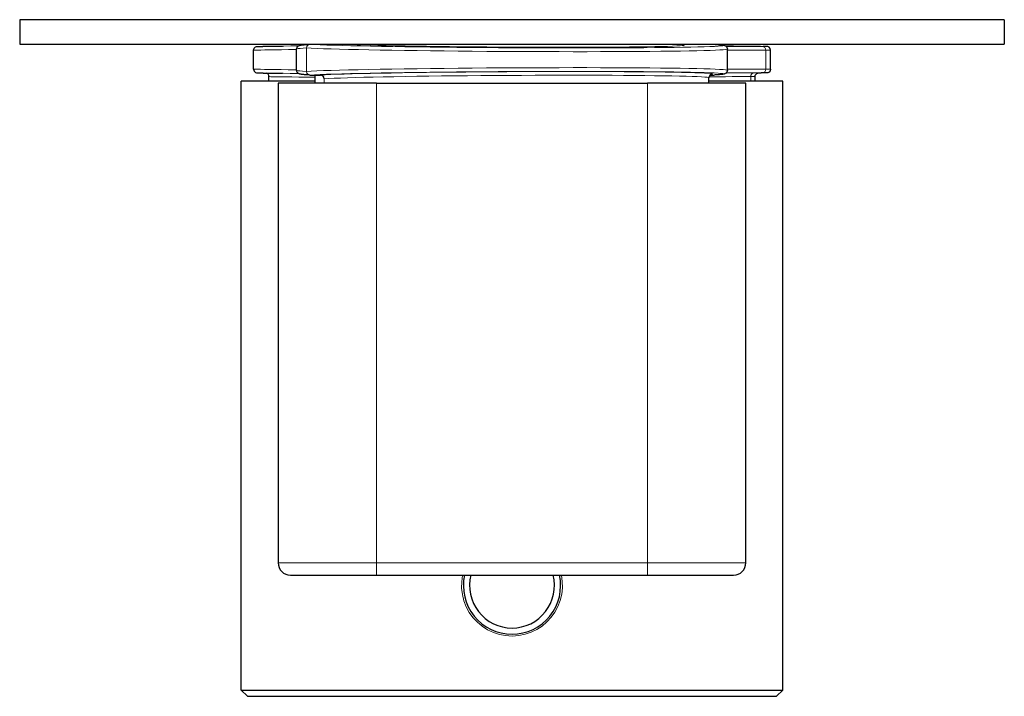
# Model space of a CAD drawing. Units: millimetres. Extents: x -128 to 281, y 313 to 873.
# Drawn here: x 39 to 119, y 313 to 368 of the extents above; entities that cross this region are included whole.
import ezdxf

# ---------------------------------------------------------------- set-up
doc = ezdxf.new("R2010")
doc.units = ezdxf.units.MM
doc.layers.get('0').update_dxf_attribs({"color": 106, "lineweight": 0})

# ---------------------------------------------------------------- blocks, each defined once
blk = doc.blocks.new('b', base_point=(11.422987, 324.029892))
at = {"color": 0, "linetype": 'Continuous', "lineweight": 30}
for p, q in [((119.004234, 368.368326), (39.004234, 368.368326)), ((39.004234, 368.368326), (39.004234, 366.368326)), ((119.004234, 368.368326), (119.004234, 366.368326)), ((39.004234, 366.368326), (119.004234, 366.368326)), ((58.004984, 364.345753), (58.004984, 365.890937)), ((61.504234, 364.258011), (61.504234, 365.978647)), ((96.504234, 364.258011), (96.504234, 365.978647)), ((100.004984, 364.345755), (100.004984, 365.890936)), ((63.003351, 363.368345), (57.004984, 363.368345)), ((57.004984, 313.868345), (57.004984, 363.368345)), ((59.254984, 363.368345), (59.254984, 363.74016)), ((68.004234, 363.218331), (60.004234, 363.218331)), ((60.004234, 363.218331), (60.004234, 324.218331)), ((62.588718, 363.868329), (63.44767, 363.868329)), ((63.004234, 363.218331), (63.004234, 363.868329)), ((68.004234, 363.21833), (90.004234, 363.21833)), ((98.004234, 363.218331), (90.004234, 363.218331)), ((95.004234, 363.218331), (95.004234, 363.653229)), ((101.004984, 363.368345), (95.004234, 363.368345)), ((95.097621, 363.868329), (95.419751, 363.868329)), ((98.004234, 324.218331), (98.004234, 363.218331)), ((98.754984, 363.368345), (98.754984, 363.740163)), ((101.004984, 313.868345), (101.004984, 363.368345)), ((61.004234, 323.218331), (68.004234, 323.21833)), ((68.004234, 323.21833), (90.004234, 323.21833)), ((90.004234, 323.21833), (97.004234, 323.218331)), ((57.004984, 313.868345), (79.004984, 313.868344)), ((57.504963, 313.368366), (57.004984, 313.868345)), ((79.004984, 313.868344), (101.004984, 313.868345)), ((100.505005, 313.368366), (101.004984, 313.868345)), ((57.504984, 313.368345), (79.004984, 313.368344)), ((79.004984, 313.368344), (100.504984, 313.368345))]:
    blk.add_line(p, q, dxfattribs=at)
at = {"color": 0, "linetype": 'Continuous', "lineweight": 0}
for p, q in [((62.302401, 364.168374), (62.302401, 366.068283)), ((99.627577, 365.887687), (99.627577, 364.349003)), ((63.733987, 363.597602), (63.733987, 363.218331)), ((68.004234, 324.21833), (68.004234, 363.21833)), ((90.004234, 363.21833), (90.004234, 324.21833)), ((95.435427, 363.86879), (95.419751, 363.868329)), ((98.400042, 363.368345), (98.400042, 363.743307)), ((60.004234, 324.218331), (68.004234, 324.218331)), ((90.004234, 324.21833), (68.004234, 324.21833)), ((68.004234, 324.21833), (68.004234, 323.21833)), ((90.004234, 324.218331), (98.004234, 324.218331)), ((90.004234, 324.21833), (90.004234, 323.21833))]:
    blk.add_line(p, q, dxfattribs=at)
for points in [[(61.503349, 365.939331), (60.857288, 365.93219), (60.273148, 365.925507), (59.752914, 365.919312), (59.297913, 365.913635), (58.909462, 365.908478), (58.588955, 365.903839), (58.337498, 365.89978), (58.155869, 365.896301), (58.044823, 365.893372), (58.004982, 365.89093)], [(61.646317, 366.238159), (61.028099, 366.231201), (60.469017, 366.22467), (59.970905, 366.218628), (59.535404, 366.213074), (59.163944, 366.208038), (58.830956, 366.203094)], [(62.302402, 366.068268), (62.023106, 366.050568), (61.802818, 366.032867), (61.642429, 366.015259), (61.542877, 365.997894), (61.504211, 365.978394)], [(96.504181, 365.979553), (96.467926, 365.960388), (96.352005, 365.941711), (96.156555, 365.923615), (95.882576, 365.906158), (95.531326, 365.889435), (95.104118, 365.873505), (94.603134, 365.858521), (94.031113, 365.844452), (93.390839, 365.831451), (92.685196, 365.81955), (91.917297, 365.808746), (91.090118, 365.799164), (90.206802, 365.790771), (89.27169, 365.783661), (88.289391, 365.777863), (87.264565, 365.773376), (86.202011, 365.770233), (85.106651, 365.768463), (83.983414, 365.768097), (82.837326, 365.769073), (81.673599, 365.771423), (80.497498, 365.775146), (79.314316, 365.780212), (78.129776, 365.786591), (76.949768, 365.79425), (75.780151, 365.803162), (74.626137, 365.813293), (73.492241, 365.824554), (72.383034, 365.836975), (71.303253, 365.850433), (70.258003, 365.864899), (69.252457, 365.88031), (68.291725, 365.896576), (67.380287, 365.913635), (66.522369, 365.931396), (65.722176, 365.949738), (64.983238, 365.968628), (64.308411, 365.987976), (63.700047, 366.007721), (63.160805, 366.02774), (62.694195, 366.047974), (62.302402, 366.068268)], [(95.419754, 366.368317), (95.726143, 366.348297), (95.958176, 366.328339), (96.114571, 366.308533), (96.194504, 366.289032), (96.19767, 366.269867), (96.124191, 366.25116), (95.974266, 366.232941), (95.748543, 366.215363), (95.448174, 366.198456), (95.074387, 366.182281), (94.628799, 366.166962), (94.113556, 366.152527), (93.530823, 366.139069), (92.883202, 366.126648), (92.173706, 366.115265), (91.405396, 366.105042), (90.581665, 366.095978), (89.706314, 366.088135), (88.783188, 366.081543), (87.816345, 366.076233), (86.810211, 366.072235), (85.769226, 366.06955), (84.698006, 366.068176), (83.601402, 366.068176), (82.484299, 366.069489), (81.351639, 366.072144), (80.208511, 366.076141), (79.060028, 366.081421), (77.911301, 366.087982), (76.767464, 366.095795), (75.633652, 366.104828), (74.5149, 366.115051), (73.416176, 366.126373), (72.34243, 366.138794), (71.298462, 366.152252), (70.288872, 366.166656), (69.318237, 366.181946), (68.390869, 366.19809), (67.510826, 366.214996), (66.682144, 366.232574), (65.908493, 366.250763), (65.193237, 366.26947), (64.539726, 366.288635), (63.950951, 366.308136), (63.429241, 366.327911), (62.97681, 366.34787), (62.588718, 366.368317)], [(65.642769, 366.368317), (65.992348, 366.350067), (66.414665, 366.331909), (66.90731, 366.313965), (67.467606, 366.296326), (68.092308, 366.279083), (68.778053, 366.262329), (69.52095, 366.246185), (70.316803, 366.230713), (71.16127, 366.216003), (72.049561, 366.202148), (72.976738, 366.18924), (73.93763, 366.177307), (74.926811, 366.166473), (75.938828, 366.156738), (76.967979, 366.148193), (78.008514, 366.140869), (79.054634, 366.134857), (80.100479, 366.130096), (81.14019, 366.126709), (82.167976, 366.124664), (83.178085, 366.123962), (84.164833, 366.124634), (85.122765, 366.126678), (86.046478, 366.130066), (86.930809, 366.134766), (87.770851, 366.140808), (88.561829, 366.148102), (89.299438, 366.156616), (89.979485, 366.166351), (90.598145, 366.177185), (91.152039, 366.189087), (91.637962, 366.201996), (92.053314, 366.215851), (92.395767, 366.23053), (92.6633, 366.246002), (92.854561, 366.262146), (92.968323, 366.27887), (93.004028, 366.296112), (92.961662, 366.313751), (92.841209, 366.331696), (92.643326, 366.349854), (92.365623, 366.368317)], [(96.36113, 366.23819), (96.993164, 366.231049), (97.563271, 366.224426), (98.069473, 366.218262), (98.51004, 366.212616), (98.883446, 366.20752), (99.188416, 366.202972), (99.423882, 366.198975), (99.589058, 366.195587), (99.68335, 366.19278), (99.706451, 366.190582), (99.658272, 366.188995), (99.538986, 366.188019), (99.335541, 366.187683)], [(97.712624, 366.202087), (97.886047, 366.202362), (98.000816, 366.203186), (98.052422, 366.20459), (98.036743, 366.206604), (97.950142, 366.209259), (97.789604, 366.212585), (97.552826, 366.216553), (97.238365, 366.221161), (96.845688, 366.22644), (96.369743, 366.232422)], [(99.335541, 366.187683), (99.098648, 366.187927), (98.804749, 366.18869), (98.454666, 366.189972), (98.049393, 366.191772), (97.590088, 366.194061), (97.078041, 366.196838), (96.408676, 366.200714)], [(99.627579, 365.887695), (99.376099, 365.88797), (99.061356, 365.888794), (98.684303, 365.890198), (98.246391, 365.89212), (97.749138, 365.894623), (97.194214, 365.897644), (96.504234, 365.901672)], [(100.004868, 365.89093), (99.985619, 365.889648), (99.92807, 365.888672), (99.83239, 365.888031), (99.627579, 365.887695)], [(58.004982, 364.345764), (58.040672, 364.343475), (58.147705, 364.340576), (58.325367, 364.337128), (58.572903, 364.333069), (58.889534, 364.328491), (59.274181, 364.323364), (59.72546, 364.317719), (60.242043, 364.311554), (60.822617, 364.304901), (61.503349, 364.297363)], [(58.584808, 364.03775), (58.816917, 364.033813), (59.117039, 364.029327), (59.484161, 364.024292), (59.917046, 364.018738), (60.414238, 364.012665), (60.97406, 364.006104), (61.646488, 363.998535)], [(61.504211, 364.25827), (61.53381, 364.24118), (61.624748, 364.223846), (61.776646, 364.206268), (61.988571, 364.188599), (62.302402, 364.168365)], [(62.588718, 363.868317), (62.490185, 363.88681), (62.403091, 363.939819), (62.339302, 364.021057), (62.302399, 364.168365)], [(62.302402, 364.168365), (62.693142, 364.188629), (63.159363, 364.208832), (63.698174, 364.228882), (64.306053, 364.248596), (64.980354, 364.267944), (65.718727, 364.286835), (66.518326, 364.305176), (67.37561, 364.322937), (68.286392, 364.339996), (69.246468, 364.356262), (70.251335, 364.371643), (71.295914, 364.386139), (72.375038, 364.399597), (73.483597, 364.411987), (74.616852, 364.423279), (75.770256, 364.433411), (76.939285, 364.442322), (78.118752, 364.450012), (79.302795, 364.45639), (80.485542, 364.461456), (81.66127, 364.46521), (82.824684, 364.46756), (83.970543, 364.468567), (85.09362, 364.468201), (86.188896, 364.466461), (87.251457, 364.463348), (88.276382, 364.458862), (89.258865, 364.453064), (90.194283, 364.445984), (91.077988, 364.437622), (91.90567, 364.42804), (92.674156, 364.417297), (93.38047, 364.405396), (94.02153, 364.392395), (94.594429, 364.378387), (95.096405, 364.363403), (95.524696, 364.347504), (95.877129, 364.330811), (96.152359, 364.313354), (96.349152, 364.295288), (96.466499, 364.276611), (96.504234, 364.257446)], [(62.588718, 363.868317), (62.967941, 363.888367), (63.418758, 363.908325), (63.939159, 363.928131), (64.526817, 363.947632), (65.179108, 363.966797), (65.893127, 363.985504), (66.665672, 364.003723), (67.493317, 364.021301), (68.372345, 364.038208), (69.298843, 364.054382), (70.268677, 364.069702), (71.277512, 364.084137), (72.320847, 364.097595), (73.394028, 364.110016), (74.492249, 364.121399), (75.610626, 364.131622), (76.744164, 364.140686), (77.887794, 364.148529), (79.036415, 364.155121), (80.184898, 364.160431), (81.328117, 364.164429), (82.460968, 364.167114), (83.5784, 364.168457), (84.675415, 364.168488), (85.747116, 364.167175), (86.788734, 364.16449), (87.795601, 364.160522), (88.763237, 364.155243), (89.687309, 364.148682), (90.563698, 364.140839), (91.388496, 364.131836), (92.158012, 364.121613), (92.86882, 364.11026), (93.517738, 364.09787), (94.101875, 364.084412), (94.618622, 364.070007), (95.065674, 364.054688), (95.441032, 364.038574), (95.743027, 364.021667), (95.970299, 364.004089), (96.121849, 363.985901), (96.196983, 363.967194), (96.195381, 363.948029), (96.117035, 363.928528), (95.962311, 363.908752), (95.731895, 363.888794), (95.419754, 363.868317)], [(95.17392, 363.918457), (95.276321, 363.937622), (95.301491, 363.956451), (95.249321, 363.974854), (95.120056, 363.992767), (94.914314, 364.010071), (94.633064, 364.026733), (94.277641, 364.042603), (93.849739, 364.057678), (93.351379, 364.071838), (92.784935, 364.085052), (92.153084, 364.097198), (91.458839, 364.108307), (90.705475, 364.118225), (89.896591, 364.126984), (89.036003, 364.134521), (88.127808, 364.140808), (87.176308, 364.145752), (86.186028, 364.149414), (85.161652, 364.151733), (84.108055, 364.15271), (83.030235, 364.152344), (81.933304, 364.150635), (80.822456, 364.147552), (79.70298, 364.143188), (78.580185, 364.137482), (77.459389, 364.130524), (76.345917, 364.122314), (75.245049, 364.112885), (74.162018, 364.102295), (73.101952, 364.090607), (72.069893, 364.07785), (71.070724, 364.064117), (70.1092, 364.049438), (69.189873, 364.033936), (68.317116, 364.017609), (67.495064, 364.00058), (66.727615, 363.98291), (66.018417, 363.964722), (65.370827, 363.946075), (64.787933, 363.927032), (64.272491, 363.907745), (63.826942, 363.888245), (63.44767, 363.868317)], [(98.692078, 364.043304), (98.463112, 364.04306), (98.179123, 364.042297), (97.840919, 364.041077), (97.449455, 364.039337), (97.005836, 364.03714), (96.406517, 364.033875)], [(96.40873, 364.03595), (96.981049, 364.039307), (97.502357, 364.042175), (97.971191, 364.044556), (98.386208, 364.046417), (98.746239, 364.047791), (99.050247, 364.048645), (99.335541, 364.049011)], [(96.504234, 364.335022), (97.121872, 364.338654), (97.683777, 364.341736), (98.18824, 364.344269), (98.633553, 364.346283), (99.018196, 364.347748), (99.340691, 364.348663), (99.627579, 364.348999)], [(99.022484, 364.038086), (99.052078, 364.040344), (99.008423, 364.041962), (98.891678, 364.042938), (98.692078, 364.043304)], [(99.335541, 364.049011), (99.522957, 364.048737), (99.645538, 364.047882), (99.702904, 364.046448), (99.694862, 364.044464), (99.621452, 364.041931), (99.482895, 364.038818), (99.279633, 364.035217), (98.980339, 364.030579)], [(99.627579, 364.348999), (99.777908, 364.348846), (99.890419, 364.348358), (99.964867, 364.347504), (100.004868, 364.345764)], [(63.003349, 363.688202), (62.311348, 363.695923), (61.684605, 363.703156), (61.125454, 363.709869), (60.636192, 363.716003), (60.218781, 363.721588), (59.874691, 363.726562), (59.605354, 363.730927), (59.411919, 363.73465), (59.294964, 363.737701), (59.254986, 363.740173)], [(95.004234, 363.653229), (94.965988, 363.671783), (94.851326, 363.68985), (94.660881, 363.707367), (94.395615, 363.724182), (94.056618, 363.740265), (93.64563, 363.755524), (93.164635, 363.769867), (92.615799, 363.783264), (92.001892, 363.795654), (91.325813, 363.806915), (90.590706, 363.817047), (89.800209, 363.826019), (88.958054, 363.83374), (88.068214, 363.840179), (87.135056, 363.845306), (86.162971, 363.849121), (85.156601, 363.851624), (84.120834, 363.852722), (83.060562, 363.852478), (81.980873, 363.850891), (80.886963, 363.847931), (79.784042, 363.843628), (78.677383, 363.838043), (77.572304, 363.831146), (76.474091, 363.822968), (75.38797, 363.813599), (74.319168, 363.80304), (73.272812, 363.791382), (72.253853, 363.778625), (71.267212, 363.764893), (70.317627, 363.750214), (69.409554, 363.73465), (68.547409, 363.718292), (67.735313, 363.701233), (66.977089, 363.683502), (66.276505, 363.665253), (65.636803, 363.646545), (65.060905, 363.627441), (64.551666, 363.608063), (64.111603, 363.58847), (63.735523, 363.568359)], [(98.40004, 363.743317), (98.132187, 363.742981), (97.790749, 363.741974), (97.37722, 363.740295), (96.893166, 363.737976), (96.340553, 363.734985), (95.721542, 363.731354), (95.013641, 363.726959)], [(98.754974, 363.740173), (98.715454, 363.741913), (98.597351, 363.74295), (98.40004, 363.743317)], [(79.00502, 318.268738), (78.487778, 318.301117), (77.979149, 318.398773), (77.487602, 318.559723), (77.020378, 318.780914), (76.584869, 319.058929), (76.187683, 319.389801), (75.834969, 319.768921), (75.532181, 320.189911), (75.284561, 320.645813), (75.096725, 321.129486), (74.971458, 321.633209), (74.911057, 322.149048), (74.91629, 322.66864), (74.994362, 323.218353)], [(83.015701, 323.218353), (83.090897, 322.704407), (83.100662, 322.184845), (83.044777, 321.668427), (82.923866, 321.163574), (82.740181, 320.678253), (82.496483, 320.220154), (82.197289, 319.796509), (81.847824, 319.414246), (81.453499, 319.079803), (81.020355, 318.798035), (80.554947, 318.572968), (80.064743, 318.407806), (79.557068, 318.305573), (79.00502, 318.268738)]]:
    blk.add_lwpolyline(points, dxfattribs=at)
at = {"color": 0, "linetype": 'Continuous', "lineweight": 30}
for points in [[(58.004986, 365.89093), (58.046246, 366.042725), (58.155041, 366.150787), (58.247608, 366.185577), (58.275494, 366.189758), (58.288223, 366.190918), (58.297642, 366.191559), (58.306385, 366.192047), (58.315369, 366.192474), (58.32497, 366.192871), (58.335487, 366.193237), (58.347027, 366.193634), (58.359646, 366.194), (58.373371, 366.194397), (58.388229, 366.194794), (58.40424, 366.195221), (58.421429, 366.195618), (58.439808, 366.196045), (58.459389, 366.196472), (58.480179, 366.19693), (58.502174, 366.197388), (58.525379, 366.197845), (58.549797, 366.198303), (58.575428, 366.198792), (58.602272, 366.19928), (58.630325, 366.199799), (58.659592, 366.200287), (58.690067, 366.200836), (58.721756, 366.201355), (58.754658, 366.201904), (58.788765, 366.202454), (58.824085, 366.203003), (58.860615, 366.203583), (58.89835, 366.204163), (58.93729, 366.204742), (58.977436, 366.205353), (59.01878, 366.205963), (59.061325, 366.206573), (59.105068, 366.207214), (59.150005, 366.207855), (59.196129, 366.208496), (59.243431, 366.209167), (59.291901, 366.209808), (59.34153, 366.21051), (59.392315, 366.211182), (59.444275, 366.211884), (59.497429, 366.212585), (59.551807, 366.213287), (59.60743, 366.21402), (59.664288, 366.214752), (59.722298, 366.215515), (59.781353, 366.216248), (59.841354, 366.21701), (59.902206, 366.217773), (59.96418, 366.218567), (60.028217, 366.21933), (60.094791, 366.220154), (60.161045, 366.220978), (60.223118, 366.221741), (60.285622, 366.222534), (60.363457, 366.223419)], [(61.504238, 365.978638), (61.542702, 366.126953), (61.616573, 366.215637), (61.675613, 366.254608), (61.716801, 366.272766), (61.74892, 366.283325), (61.777458, 366.290863), (61.804832, 366.296906), (61.832443, 366.302124), (61.861252, 366.306915), (61.891708, 366.311432), (61.924129, 366.315765), (61.958759, 366.319977), (61.995728, 366.324097), (62.035118, 366.328186), (62.077015, 366.332214), (62.121502, 366.336243), (62.168617, 366.34024), (62.218372, 366.344208), (62.270771, 366.348175), (62.325832, 366.352142), (62.38356, 366.356079), (62.443966, 366.360016), (62.507061, 366.363922), (62.57304, 366.367859)], [(95.435432, 366.367859), (95.498558, 366.364105), (95.559189, 366.360352), (95.617348, 366.356598), (95.673035, 366.352814), (95.72628, 366.34903), (95.777092, 366.345245), (95.825478, 366.341431), (95.871452, 366.337585), (95.915039, 366.33374), (95.956245, 366.329865), (95.995094, 366.325958), (96.031654, 366.322021), (96.065979, 366.318024), (96.09816, 366.313965), (96.128349, 366.309814), (96.156891, 366.30542), (96.184181, 366.30069), (96.210617, 366.295441), (96.236977, 366.289368), (96.264648, 366.28186), (96.296494, 366.270874), (96.337204, 366.252228), (96.395241, 366.212799), (96.466217, 366.126068), (96.504181, 365.978638)], [(100.004967, 365.89093), (99.973999, 366.02359), (99.889137, 366.127777), (99.789429, 366.178955), (99.746223, 366.188263), (99.72953, 366.190308), (99.719765, 366.191101), (99.712044, 366.191589), (99.704407, 366.192017), (99.696709, 366.192383), (99.68866, 366.192719), (99.679955, 366.193054), (99.670494, 366.19339), (99.660278, 366.193726), (99.649269, 366.194061), (99.637428, 366.194397), (99.624725, 366.194733), (99.61116, 366.195068), (99.596725, 366.195435), (99.581406, 366.195801), (99.565201, 366.196167), (99.548103, 366.196533), (99.530113, 366.19693), (99.511223, 366.197296), (99.491432, 366.197693), (99.470741, 366.19812), (99.44915, 366.198517), (99.426651, 366.198944), (99.403183, 366.199371)], [(58.004986, 364.345764), (58.046246, 364.19397), (58.155041, 364.085907), (58.247608, 364.051117), (58.275494, 364.046936), (58.288223, 364.045746), (58.297642, 364.045135), (58.306385, 364.044647), (58.315369, 364.04422), (58.32497, 364.043823), (58.335487, 364.043457), (58.347027, 364.04306), (58.359646, 364.042664), (58.373371, 364.042297), (58.388229, 364.04187), (58.40424, 364.041473), (58.421429, 364.041077), (58.439808, 364.040649), (58.459389, 364.040192), (58.480179, 364.039764), (58.502174, 364.039307), (58.525379, 364.038849), (58.549797, 364.038391), (58.575428, 364.037903), (58.602272, 364.037415), (58.630325, 364.036896), (58.659592, 364.036377), (58.690067, 364.035858), (58.721756, 364.035339), (58.754658, 364.03479), (58.788765, 364.034241), (58.824085, 364.033691), (58.860615, 364.033112), (58.89835, 364.032532), (58.93729, 364.031952), (58.977436, 364.031342), (59.01878, 364.030731), (59.061325, 364.030121), (59.105068, 364.02948), (59.150005, 364.028839), (59.196129, 364.028198), (59.243431, 364.027527), (59.291901, 364.026855), (59.34153, 364.026184), (59.392315, 364.025513), (59.444275, 364.024811), (59.497429, 364.024109), (59.551807, 364.023376), (59.60743, 364.022675), (59.664288, 364.021942), (59.722298, 364.021179), (59.781353, 364.020447), (59.841354, 364.019684), (59.902206, 364.018921), (59.96418, 364.018127), (60.028217, 364.017334), (60.094791, 364.016541), (60.161045, 364.015717), (60.223118, 364.014954), (60.285622, 364.01416), (60.363457, 364.013275)], [(59.254986, 363.740173), (59.237316, 363.841003), (59.18697, 363.930359), (59.111908, 363.995758), (59.029648, 364.030579)], [(62.57304, 363.868774), (62.509914, 363.872559), (62.449276, 363.876312), (62.391121, 363.880066), (62.335426, 363.88385), (62.282181, 363.887634), (62.231369, 363.891418), (62.182983, 363.895233), (62.137001, 363.899048), (62.093414, 363.902924), (62.052204, 363.906799), (62.013355, 363.910706), (61.976799, 363.914642), (61.942467, 363.91864), (61.910286, 363.922699), (61.880104, 363.926849), (61.851559, 363.931244), (61.824268, 363.935974), (61.797829, 363.941223), (61.771473, 363.947296), (61.743797, 363.954803), (61.711956, 363.96579), (61.671246, 363.984406), (61.613209, 364.023834), (61.542221, 364.110596), (61.504246, 364.257996)], [(96.504234, 364.257996), (96.465767, 364.109711), (96.391891, 364.020996), (96.332855, 363.982056), (96.291664, 363.963898), (96.259544, 363.953339), (96.23101, 363.945801), (96.203636, 363.939758), (96.176025, 363.93454), (96.147217, 363.929749), (96.11676, 363.925232), (96.084335, 363.920898), (96.049713, 363.916687), (96.012741, 363.912537), (95.973351, 363.908478), (95.93145, 363.904419), (95.886963, 363.900421), (95.839851, 363.896423), (95.7901, 363.892456), (95.737694, 363.888489), (95.68264, 363.884521), (95.624908, 363.880585), (95.564507, 363.876648), (95.501404, 363.872711), (95.435425, 363.868774)], [(98.754974, 363.740173), (98.774361, 363.845734), (98.829399, 363.937897), (98.909981, 364.002716), (98.981056, 364.030762), (99.010445, 364.036591), (99.021477, 364.037994), (99.025955, 364.038422), (99.027267, 364.038513)], [(100.004967, 364.345764), (99.973969, 364.213043), (99.889046, 364.108826), (99.78933, 364.057709), (99.746178, 364.048401), (99.7295, 364.046387), (99.719749, 364.045593), (99.712021, 364.045105), (99.704376, 364.044678), (99.696678, 364.044312), (99.688622, 364.043976), (99.679909, 364.04364), (99.670441, 364.043304), (99.660217, 364.042969), (99.6492, 364.042633), (99.637344, 364.042297), (99.624634, 364.041962), (99.611061, 364.041626), (99.596603, 364.04126), (99.581276, 364.040894), (99.565056, 364.040527), (99.547943, 364.040161), (99.52993, 364.039764), (99.511024, 364.039368), (99.491219, 364.038971), (99.470505, 364.038574), (99.448891, 364.038147), (99.426376, 364.03775), (99.402954, 364.037323), (99.378632, 364.036896), (99.353401, 364.036438), (99.327271, 364.03598), (99.30024, 364.035522), (99.272301, 364.035065), (99.243462, 364.034607), (99.213715, 364.034119), (99.183075, 364.03363), (99.151527, 364.033142), (99.119087, 364.032654), (99.085754, 364.032135), (99.051521, 364.031616), (99.016403, 364.031097), (98.980324, 364.030579)], [(95.193863, 363.925598), (95.190315, 363.924622), (95.177559, 363.919952), (95.150955, 363.907135), (95.102936, 363.873108), (95.039963, 363.794006), (95.004234, 363.653229)]]:
    blk.add_lwpolyline(points, dxfattribs=at)
at = {"color": 0, "linetype": 'Continuous', "lineweight": 0}
for centre, radius, start, end in [((62.596446, 366.074685), 0.294115, 94.564293, 181.247118), ((98.053155, 664.884685), 298.682781, 269.683355, 269.934676), ((99.330191, 365.890326), 0.297398, 359.491647, 88.969461), ((98.697428, 363.745946), 0.297398, 91.030538, 180.508353), ((99.330191, 364.346364), 0.297398, 271.030538, 0.508353)]:
    blk.add_arc(centre, radius, start, end, dxfattribs=at)
at = {"color": 0, "linetype": 'Continuous', "lineweight": 30}
for centre, radius, start, end in [((63.440346, 363.573205), 0.295215, 359.062518, 88.578406), ((61.004234, 324.218331), 1, 180, 270), ((97.004234, 324.218331), 1, 270, 0), ((79.005583, 322.368595), 3.950251, 167.57793, 269.991308), ((79.004984, 322.368344), 3.45, 165.736861, 270), ((79.004984, 322.368344), 3.45, 270, 14.263139), ((79.004385, 322.368595), 3.950251, 270.008691, 12.422071)]:
    blk.add_arc(centre, radius, start, end, dxfattribs=at)

msp = doc.modelspace()

# ---------------------------------------------------------------- block references
at = {"color": 7, "linetype": 'Continuous', "lineweight": 0, "true_color": 0xf7f7f7}
msp.add_blockref('b', (11.422987, 324.029892), dxfattribs=at)

doc.saveas('drawing.dxf')
